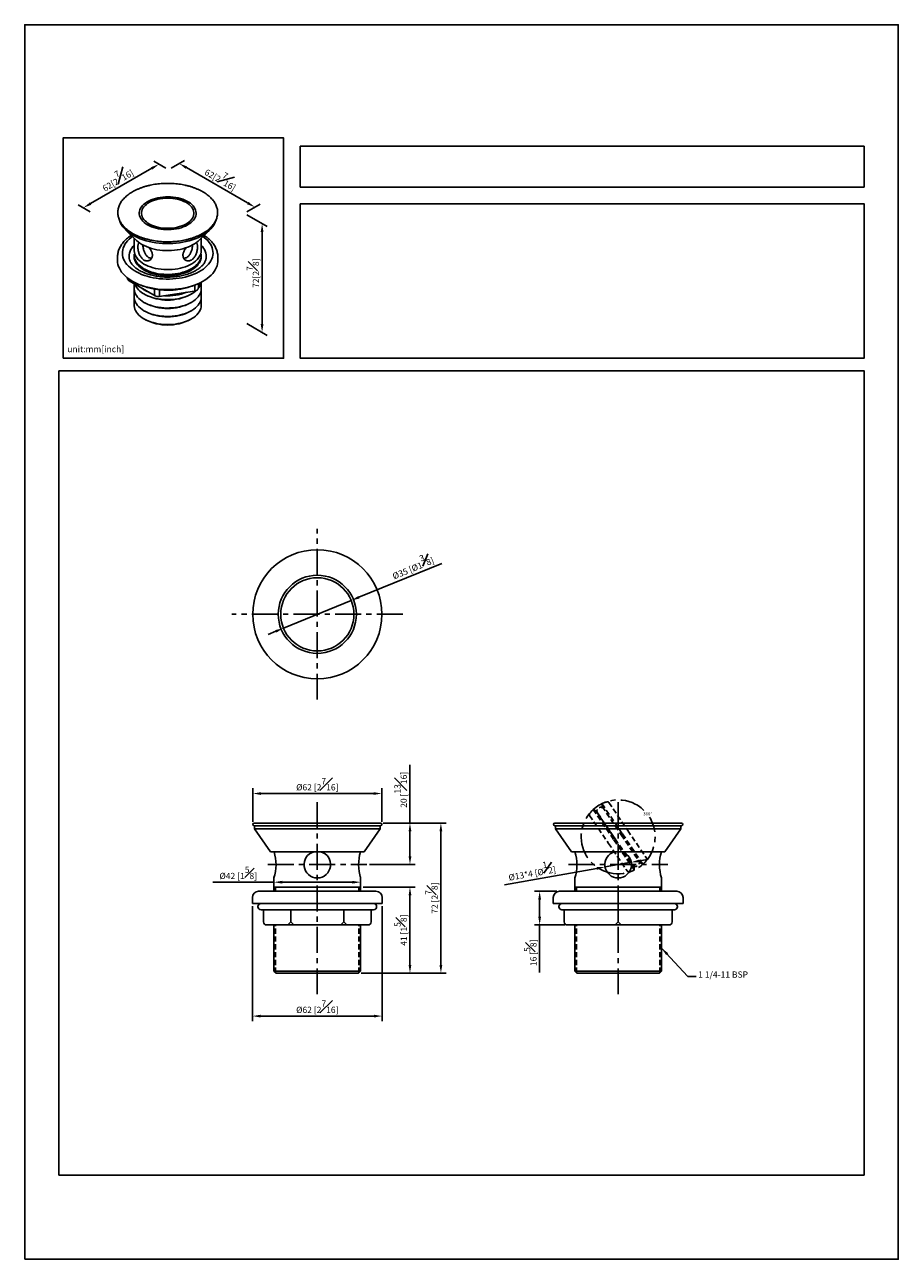
# Model space of a CAD drawing. Units: millimetres. Extents: x -904 to 210, y -2 to 297.
# Drawn here: x 0 to 210, y 0 to 297 of the extents above; entities that cross this region are included whole.
import ezdxf

# ---------------------------------------------------------------- set-up
doc = ezdxf.new("R2010")
doc.units = ezdxf.units.MM
doc.linetypes.add('CENTER', pattern=[2, 1.25, -0.25, 0.25, -0.25])
doc.linetypes.add('HIDDEN', pattern=[0.375, 0.25, -0.125])
for name, color, linetype in [('A1', 7, 'Continuous'), ('A2', 1, 'CENTER'), ('A3', 3, 'HIDDEN'), ('DIM', 6, 'Continuous')]:
    doc.layers.add(name, color=color, linetype=linetype)
doc.layers.add('圖紙邊界', color=255, linetype='Continuous', plot=False)
doc.styles.add('勝泰-1.5', font='simplex.shx', dxfattribs={"height": 1.5, "bigfont": 'chineset.shx'})
doc.dimstyles.new('比例1／2', dxfattribs={"dimtxt": 1.5, "dimasz": 2, "dimexe": 1.25, "dimexo": 0.625, "dimgap": 0.5, "dimtad": 1, "dimdec": 0, "dimlfac": 2, "dimdsep": 46, "dimtxsty": '勝泰-1.5', "dimcen": 2.5, "dimadec": 0, "dimazin": 0, "dimtfac": 1, "dimtdec": 0, "dimtmove": 0, "dimatfit": 3, "dimfxl": 0, "dimfrac": 1, "dimarcsym": 0})
doc.dimstyles.new('比例1／8', dxfattribs={"dimtxt": 1.5, "dimasz": 2, "dimexe": 1.25, "dimexo": 0.625, "dimgap": 0.5, "dimtad": 1, "dimdec": 0, "dimlfac": 8, "dimdsep": 46, "dimtxsty": '勝泰-1.5', "dimcen": 2.5, "dimadec": 0, "dimazin": 0, "dimtfac": 1, "dimtdec": 0, "dimtmove": 0, "dimatfit": 3, "dimfxl": 0, "dimfrac": 1, "dimarcsym": 0})

# ---------------------------------------------------------------- blocks, each defined once
blk = doc.blocks.new('*D1')
at = {"layer": 'Defpoints', "color": 0}
for p in [(34.58, 262.13), (55.32, 253.11), (52.76, 251.63)]:
    blk.add_point(p, dxfattribs=at)
at = {"layer": 'DIM', "color": 0, "lineweight": -2}
for p, q in [((35.2, 262.49), (38.39, 264.33)), ((38.87, 262.61), (53.59, 254.11)), ((53.39, 251.99), (56.57, 253.83))]:
    blk.add_line(p, q, dxfattribs=at)
at = {"layer": 'DIM', "color": 0}
for points in [[(39.04, 262.9), (38.7, 262.32), (37.14, 263.61)], [(53.43, 253.82), (53.76, 254.4), (55.32, 253.11)]]:
    blk.add_solid(points, dxfattribs=at)
at = {"layer": 'DIM', "color": 0, "insert": (47.36, 260.31), "char_height": 1.5, "attachment_point": 5, "rotation": 330, "style": '勝泰-1.5'}
blk.add_mtext('{\\A0;62[2{\\H1x;\\S7#16;}]}', dxfattribs=at)
blk = doc.blocks.new('*D2')
at = {"layer": 'Defpoints', "color": 0}
for p in [(34.58, 262.13), (14.1, 252.95), (16.39, 251.63)]:
    blk.add_point(p, dxfattribs=at)
at = {"layer": 'DIM', "color": 0, "lineweight": -2}
for p, q in [((30.56, 262.45), (15.84, 253.95)), ((33.95, 262.49), (31.04, 264.17)), ((15.77, 251.99), (12.85, 253.68))]:
    blk.add_line(p, q, dxfattribs=at)
at = {"layer": 'DIM', "color": 0}
for points in [[(30.72, 262.16), (30.39, 262.74), (32.29, 263.45)], [(15.67, 254.24), (16, 253.67), (14.1, 252.95)]]:
    blk.add_solid(points, dxfattribs=at)
at = {"layer": 'DIM', "color": 0, "insert": (22.07, 260.15), "char_height": 1.5, "attachment_point": 5, "rotation": 30, "style": '勝泰-1.5'}
blk.add_mtext('{\\A0;62[2{\\H1x;\\S7#16;}]}', dxfattribs=at)
blk = doc.blocks.new('*D3')
at = {"layer": 'Defpoints', "color": 0}
for p in [(52.76, 251.63), (52.76, 225.45), (57.07, 222.96)]:
    blk.add_point(p, dxfattribs=at)
at = {"layer": 'DIM', "color": 0, "lineweight": -2}
for p, q in [((53.39, 251.27), (58.32, 248.43)), ((57.07, 247.15), (57.07, 224.96)), ((53.39, 225.09), (58.32, 222.24))]:
    blk.add_line(p, q, dxfattribs=at)
at = {"layer": 'DIM', "color": 0}
for points in [[(57.4, 247.15), (56.73, 247.15), (57.07, 249.15)], [(56.73, 224.96), (57.4, 224.96), (57.07, 222.96)]]:
    blk.add_solid(points, dxfattribs=at)
at = {"layer": 'DIM', "color": 0, "insert": (54.82, 237.21), "char_height": 1.5, "attachment_point": 5, "rotation": 90, "style": '勝泰-1.5'}
blk.add_mtext('{\\A0;72[2{\\H1x;\\S7#8;}]}', dxfattribs=at)
blk = doc.blocks.new('*D164')
at = {"layer": 'Defpoints', "color": 0}
for p in [(145.81, 95.51), (139.51, 94.39)]:
    blk.add_point(p, dxfattribs=at)
at = {"layer": 'DIM', "color": 0, "lineweight": -2}
for p, q in [((145.81, 95.51), (139.51, 94.39)), ((147.78, 95.86), (149.75, 96.2)), ((137.54, 94.04), (115.32, 90.11))]:
    blk.add_line(p, q, dxfattribs=at)
at = {"layer": 'DIM', "color": 0}
for points in [[(147.72, 96.18), (147.84, 95.53), (145.81, 95.51)], [(137.6, 93.71), (137.48, 94.37), (139.51, 94.39)]]:
    blk.add_solid(points, dxfattribs=at)
at = {"layer": 'DIM', "color": 0, "insert": (121.86, 93.55), "char_height": 1.5, "attachment_point": 5, "rotation": 10.0375, "style": '勝泰-1.5'}
blk.add_mtext('%%c13*4 [%%c{\\H1.000000x;\\S1#2;}]', dxfattribs=at)
blk = doc.blocks.new('*D165')
at = {"layer": 'Defpoints', "color": 0}
for p in [(85.55, 104.95), (92.61, 104.95), (82.26, 94.95)]:
    blk.add_point(p, dxfattribs=at)
at = {"layer": 'DIM', "color": 0, "lineweight": -2}
for p, q in [((92.61, 104.95), (92.61, 118.95)), ((86.17, 104.95), (93.86, 104.95)), ((92.61, 96.95), (92.61, 102.95)), ((82.89, 94.95), (93.86, 94.95))]:
    blk.add_line(p, q, dxfattribs=at)
at = {"layer": 'DIM', "color": 0}
for points in [[(92.95, 102.95), (92.28, 102.95), (92.61, 104.95)], [(92.28, 96.95), (92.95, 96.95), (92.61, 94.95)]]:
    blk.add_solid(points, dxfattribs=at)
at = {"layer": 'DIM', "color": 0, "insert": (90.36, 112.95), "char_height": 1.5, "attachment_point": 5, "rotation": 90, "style": '勝泰-1.5'}
blk.add_mtext('20 [{\\H1.000000x;\\S13#16;}]', dxfattribs=at)
blk = doc.blocks.new('*D166')
at = {"layer": 'Defpoints', "color": 0}
for p in [(80.76, 89.55), (80.26, 68.82), (92.61, 68.82)]:
    blk.add_point(p, dxfattribs=at)
at = {"layer": 'DIM', "color": 0, "lineweight": -2}
for p, q in [((81.39, 89.55), (93.86, 89.55)), ((92.61, 87.55), (92.61, 70.82)), ((80.89, 68.82), (93.86, 68.82))]:
    blk.add_line(p, q, dxfattribs=at)
at = {"layer": 'DIM', "color": 0}
for points in [[(92.95, 87.55), (92.28, 87.55), (92.61, 89.55)], [(92.28, 70.82), (92.95, 70.82), (92.61, 68.82)]]:
    blk.add_solid(points, dxfattribs=at)
at = {"layer": 'DIM', "color": 0, "insert": (90.36, 79.18), "char_height": 1.5, "attachment_point": 5, "rotation": 90, "style": '勝泰-1.5'}
blk.add_mtext('41 [1{\\H1.000000x;\\S5#8;}]', dxfattribs=at)
blk = doc.blocks.new('*D167')
at = {"layer": 'Defpoints', "color": 0}
for p in [(85.55, 104.95), (80.26, 68.82), (100.05, 68.82)]:
    blk.add_point(p, dxfattribs=at)
at = {"layer": 'DIM', "color": 0, "lineweight": -2}
for p, q in [((86.17, 104.95), (101.3, 104.95)), ((100.05, 102.95), (100.05, 70.82)), ((80.89, 68.82), (101.3, 68.82))]:
    blk.add_line(p, q, dxfattribs=at)
at = {"layer": 'DIM', "color": 0}
for points in [[(100.38, 102.95), (99.71, 102.95), (100.05, 104.95)], [(99.71, 70.82), (100.38, 70.82), (100.05, 68.82)]]:
    blk.add_solid(points, dxfattribs=at)
at = {"layer": 'DIM', "color": 0, "insert": (97.8, 86.88), "char_height": 1.5, "attachment_point": 5, "rotation": 90, "style": '勝泰-1.5'}
blk.add_mtext('72 [2{\\H1.000000x;\\S7#8;}]', dxfattribs=at)
blk = doc.blocks.new('*D168')
at = {"layer": 'Defpoints', "color": 0}
for p in [(54.74, 85.6), (85.94, 85.6), (54.74, 58.51)]:
    blk.add_point(p, dxfattribs=at)
at = {"layer": 'DIM', "color": 0, "lineweight": -2}
for p, q in [((54.74, 84.97), (54.74, 57.26)), ((85.94, 84.97), (85.94, 57.26)), ((83.94, 58.51), (56.74, 58.51))]:
    blk.add_line(p, q, dxfattribs=at)
at = {"layer": 'DIM', "color": 0}
for points in [[(56.74, 58.84), (56.74, 58.17), (54.74, 58.51)], [(83.94, 58.17), (83.94, 58.84), (85.94, 58.51)]]:
    blk.add_solid(points, dxfattribs=at)
at = {"layer": 'DIM', "color": 0, "insert": (70.34, 60.76), "char_height": 1.5, "attachment_point": 5, "style": '勝泰-1.5'}
blk.add_mtext('%%C62 [2{\\H1.000000x;\\S7#16;}]', dxfattribs=at)
blk = doc.blocks.new('*D169')
at = {"layer": 'Defpoints', "color": 0}
for p in [(85.86, 112.05), (54.81, 104.63), (85.86, 104.63)]:
    blk.add_point(p, dxfattribs=at)
at = {"layer": 'DIM', "color": 0, "lineweight": -2}
for p, q in [((54.81, 105.26), (54.81, 113.3)), ((85.86, 105.26), (85.86, 113.3)), ((56.81, 112.05), (83.86, 112.05))]:
    blk.add_line(p, q, dxfattribs=at)
at = {"layer": 'DIM', "color": 0}
for points in [[(56.81, 112.38), (56.81, 111.71), (54.81, 112.05)], [(83.86, 111.71), (83.86, 112.38), (85.86, 112.05)]]:
    blk.add_solid(points, dxfattribs=at)
at = {"layer": 'DIM', "color": 0, "insert": (70.34, 114.3), "char_height": 1.5, "attachment_point": 5, "style": '勝泰-1.5'}
blk.add_mtext('%%C62 [2{\\H1.000000x;\\S7#16;}]', dxfattribs=at)
blk = doc.blocks.new('*D170')
at = {"layer": 'Defpoints', "color": 0}
for p in [(78.48, 158.5), (62.19, 151.82)]:
    blk.add_point(p, dxfattribs=at)
at = {"layer": 'DIM', "color": 0, "lineweight": -2}
for p, q in [((80.33, 159.25), (100.25, 167.41)), ((62.19, 151.82), (78.48, 158.5)), ((60.34, 151.07), (58.49, 150.31))]:
    blk.add_line(p, q, dxfattribs=at)
at = {"layer": 'DIM', "color": 0}
for points in [[(80.2, 159.56), (80.46, 158.95), (78.48, 158.5)], [(60.47, 150.76), (60.22, 151.37), (62.19, 151.82)]]:
    blk.add_solid(points, dxfattribs=at)
at = {"layer": 'DIM', "color": 0, "insert": (93.11, 166.92), "char_height": 1.5, "attachment_point": 5, "rotation": 22.2777, "style": '勝泰-1.5'}
blk.add_mtext('%%c35 [%%c1{\\H1.000000x;\\S3#8;}]', dxfattribs=at)
blk = doc.blocks.new('*D171')
at = {"layer": 'Defpoints', "color": 0}
for p in [(59.91, 90.65), (80.76, 90.72), (80.76, 90.65)]:
    blk.add_point(p, dxfattribs=at)
at = {"layer": 'DIM', "color": 0, "lineweight": -2}
for p, q in [((59.91, 90.72), (45.23, 90.72)), ((59.91, 91.27), (59.91, 91.97)), ((61.91, 90.72), (78.76, 90.72)), ((80.76, 91.27), (80.76, 91.97))]:
    blk.add_line(p, q, dxfattribs=at)
at = {"layer": 'DIM', "color": 0}
for points in [[(61.91, 91.05), (61.91, 90.38), (59.91, 90.72)], [(78.76, 90.38), (78.76, 91.05), (80.76, 90.72)]]:
    blk.add_solid(points, dxfattribs=at)
at = {"layer": 'DIM', "color": 0, "insert": (51.34, 92.97), "char_height": 1.5, "attachment_point": 5, "style": '勝泰-1.5'}
blk.add_mtext('%%C42 [1{\\H1.000000x;\\S5#8;}]', dxfattribs=at)
blk = doc.blocks.new('*D172')
at = {"layer": 'Defpoints', "color": 0}
for p in [(128.56, 88.55), (123.79, 80.44), (130.46, 80.44)]:
    blk.add_point(p, dxfattribs=at)
at = {"layer": 'DIM', "color": 0, "lineweight": -2}
for p, q in [((127.94, 88.55), (122.54, 88.55)), ((123.79, 86.55), (123.79, 82.44)), ((129.83, 80.44), (122.54, 80.44)), ((123.79, 80.44), (123.79, 69.02))]:
    blk.add_line(p, q, dxfattribs=at)
at = {"layer": 'DIM', "color": 0}
for points in [[(124.12, 86.55), (123.45, 86.55), (123.79, 88.55)], [(123.45, 82.44), (124.12, 82.44), (123.79, 80.44)]]:
    blk.add_solid(points, dxfattribs=at)
at = {"layer": 'DIM', "color": 0, "insert": (121.54, 73.73), "char_height": 1.5, "attachment_point": 5, "rotation": 90, "style": '勝泰-1.5'}
blk.add_mtext('16 [{\\H1.000000x;\\S5#8;}]', dxfattribs=at)

msp = doc.modelspace()

# ---------------------------------------------------------------- linework, layer by layer
at = {"layer": 'A1'}
for p, q in [((22.84, 249.74), (22.75, 250.01)), ((24.26, 247.64), (26.91, 245.08)), ((41.83, 245.08), (44.48, 247.64)), ((26.32, 245.66), (26.32, 242.72)), ((42.43, 242.72), (42.43, 245.66)), ((22.32, 241.15), (22.32, 240.23)), ((27.02, 240.82), (27.3, 240.46)), ((41.44, 240.46), (41.73, 240.82)), ((46.43, 240.23), (46.43, 241.15)), ((28.67, 238.28), (28.89, 238.15)), ((39.85, 238.15), (40.07, 238.28)), ((25.14, 235.37), (31.35, 231.79)), ((26.33, 229.31), (26.33, 235.05)), ((41.73, 233.53), (42.45, 235.06)), ((41.77, 234.74), (41.77, 233.68)), ((42.42, 229.34), (42.42, 235.05)), ((28.67, 233.23), (28.89, 233.11)), ((28.67, 232.22), (28.89, 232.1)), ((31.23, 233.41), (31.23, 232.05)), ((32.36, 231.62), (40.84, 232.93)), ((32.42, 233.24), (32.42, 231.87)), ((39.85, 232.1), (40.07, 232.22)), ((40.9, 234.38), (40.9, 233.18)), ((28.67, 230.2), (28.89, 230.08)), ((39.85, 230.08), (40.07, 230.2)), ((28.67, 228.18), (28.89, 228.06)), ((28.67, 226.23), (28.95, 226.07)), ((39.8, 226.07), (40.07, 226.23)), ((39.85, 228.06), (40.07, 228.18)), ((55.13, 104.95), (85.55, 104.95)), ((55.13, 104.31), (85.55, 104.31)), ((55.13, 104.31), (55.26, 104.28)), ((55.26, 103.53), (55.26, 104.28)), ((85.41, 104.28), (55.26, 104.28)), ((85.55, 104.31), (85.41, 104.28)), ((85.41, 103.53), (85.41, 104.28)), ((127.45, 104.95), (157.87, 104.95)), ((127.45, 104.31), (157.87, 104.31)), ((127.45, 104.31), (127.59, 104.28)), ((127.59, 103.53), (127.59, 104.28)), ((157.74, 104.28), (127.59, 104.28)), ((157.87, 104.31), (157.74, 104.28)), ((157.74, 103.53), (157.74, 104.28)), ((55.26, 103.53), (59.09, 98.03)), ((55.26, 103.53), (85.41, 103.53)), ((85.41, 103.53), (81.59, 98.03)), ((127.59, 103.53), (131.41, 98.03)), ((127.59, 103.53), (157.74, 103.53)), ((157.74, 103.53), (153.91, 98.03)), ((81.59, 98.03), (59.09, 98.03)), ((153.91, 98.03), (131.41, 98.03)), ((59.91, 89.55), (59.91, 91.75)), ((80.76, 89.55), (59.91, 89.55)), ((59.91, 88.55), (59.91, 89.55)), ((80.76, 89.55), (80.76, 91.75)), ((80.76, 88.55), (80.76, 89.55)), ((132.24, 89.55), (132.24, 91.75)), ((153.09, 89.55), (132.24, 89.55)), ((132.24, 88.55), (132.24, 89.55)), ((153.09, 89.55), (153.09, 91.75)), ((153.09, 88.55), (153.09, 89.55)), ((54.74, 87.05), (54.74, 85.6)), ((56.84, 88.55), (56.24, 88.55)), ((56.24, 88.55), (84.44, 88.55)), ((83.84, 88.55), (84.44, 88.55)), ((85.94, 87.05), (85.94, 85.6)), ((127.06, 87.05), (127.06, 85.6)), ((129.16, 88.55), (128.56, 88.55)), ((128.56, 88.55), (156.76, 88.55)), ((156.16, 88.55), (156.76, 88.55)), ((158.26, 87.05), (158.26, 85.6)), ((85.94, 85.6), (54.74, 85.6)), ((83.85, 85.6), (56.82, 85.6)), ((56.82, 84.07), (83.85, 84.07)), ((63.97, 81.19), (63.97, 84.07)), ((76.71, 81.19), (76.71, 84.07)), ((158.26, 85.6), (127.06, 85.6)), ((156.17, 85.6), (129.15, 85.6)), ((129.15, 84.07), (156.17, 84.07)), ((142.66, 81.19), (142.66, 84.07)), ((58.14, 80.44), (82.54, 80.44)), ((59.91, 69.32), (59.91, 80.44)), ((63.97, 81.19), (63.28, 80.44)), ((63.97, 81.19), (64.66, 80.44)), ((76.71, 81.19), (76.02, 80.44)), ((76.71, 81.19), (77.4, 80.44)), ((80.76, 69.32), (80.76, 80.44)), ((130.46, 80.44), (154.86, 80.44)), ((132.24, 69.32), (132.24, 80.44)), ((142.66, 81.19), (141.97, 80.44)), ((142.66, 81.19), (143.35, 80.44)), ((153.09, 69.32), (153.09, 80.44)), ((59.91, 69.32), (60.41, 68.82)), ((59.91, 69.32), (80.76, 69.32)), ((60.41, 68.82), (70.34, 68.82)), ((80.26, 68.82), (70.34, 68.82)), ((80.76, 69.32), (80.26, 68.82)), ((132.24, 69.32), (132.74, 68.82)), ((132.24, 69.32), (153.09, 69.32)), ((132.74, 68.82), (142.66, 68.82)), ((152.59, 68.82), (142.66, 68.82)), ((153.09, 69.32), (152.59, 68.82))]:
    msp.add_line(p, q, dxfattribs=at)
at = {"layer": 'A1', "flags": 128}
for points in [[(29.54, 248.86), (30, 248.62), (30.5, 248.4), (31.02, 248.21), (31.58, 248.05), (32.16, 247.92), (32.75, 247.82), (33.36, 247.75), (33.98, 247.71), (34.61, 247.71), (35.22, 247.74), (35.84, 247.8), (36.44, 247.89), (37.02, 248.01), (37.58, 248.17), (38.12, 248.35), (38.62, 248.56), (39.09, 248.8), (39.52, 249.06), (39.91, 249.34), (40.25, 249.64), (40.54, 249.96), (40.78, 250.29), (40.97, 250.63), (41.1, 250.98), (41.18, 251.34), (41.2, 251.69), (41.17, 252.05), (41.08, 252.41), (40.93, 252.76), (40.73, 253.1), (40.47, 253.42), (40.17, 253.74), (39.82, 254.03), (39.42, 254.31), (38.98, 254.56), (38.5, 254.79), (37.99, 255), (37.45, 255.17), (36.88, 255.32), (36.29, 255.44), (35.69, 255.52), (35.07, 255.57), (34.45, 255.59), (33.83, 255.58), (33.21, 255.54), (32.6, 255.46), (32.01, 255.35), (31.44, 255.21), (30.89, 255.04), (30.37, 254.85), (29.88, 254.62), (29.43, 254.37), (29.02, 254.1), (28.66, 253.81), (28.34, 253.5), (28.08, 253.18), (27.86, 252.84), (27.7, 252.5), (27.59, 252.14), (27.54, 251.78), (27.55, 251.43), (27.61, 251.07), (27.73, 250.72), (27.91, 250.37), (28.14, 250.04), (28.42, 249.72), (28.75, 249.41), (29.12, 249.13), (29.54, 248.86)], [(34.37, 248.02), (34.96, 248.03), (35.56, 248.08), (36.14, 248.16), (36.71, 248.28), (37.25, 248.42), (37.77, 248.59), (38.26, 248.79), (38.71, 249.02), (39.12, 249.27), (39.5, 249.54), (39.82, 249.83), (40.09, 250.14), (40.32, 250.46), (40.49, 250.79), (40.6, 251.13), (40.66, 251.47), (40.66, 251.82), (40.6, 252.16), (40.49, 252.5), (40.32, 252.84), (40.1, 253.16), (39.82, 253.46), (39.5, 253.76), (39.13, 254.03), (38.72, 254.28), (38.27, 254.5), (37.78, 254.71), (37.26, 254.88), (36.72, 255.02), (36.15, 255.14), (35.57, 255.22), (34.98, 255.27), (34.38, 255.28), (33.78, 255.27), (33.19, 255.22), (32.6, 255.14), (32.04, 255.02), (31.49, 254.88), (30.97, 254.71), (30.49, 254.51), (30.03, 254.28), (29.62, 254.03), (29.25, 253.76), (28.92, 253.47), (28.65, 253.16), (28.43, 252.84), (28.26, 252.51), (28.14, 252.17), (28.09, 251.83), (28.09, 251.48), (28.14, 251.14), (28.25, 250.8), (28.42, 250.46), (28.64, 250.14), (28.92, 249.84), (29.24, 249.55), (29.61, 249.27), (30.02, 249.02), (30.48, 248.8), (30.96, 248.6), (31.48, 248.42), (32.03, 248.28), (32.59, 248.17), (33.18, 248.08), (33.77, 248.03), (34.37, 248.02)], [(45.99, 249.98), (45.89, 249.7), (45.69, 249.24), (45.44, 248.79), (45.13, 248.35), (44.76, 247.92), (44.35, 247.51), (43.89, 247.12), (43.38, 246.75), (42.83, 246.39), (42.23, 246.07), (41.6, 245.76), (40.94, 245.48), (40.24, 245.23), (39.51, 245.01), (38.76, 244.82), (37.98, 244.66), (37.19, 244.53), (36.39, 244.43), (35.57, 244.37), (34.75, 244.33), (33.93, 244.34), (33.11, 244.37), (32.29, 244.44), (31.49, 244.54), (30.7, 244.67), (29.93, 244.83), (29.18, 245.03), (28.45, 245.25), (27.75, 245.5), (27.09, 245.78), (26.46, 246.09), (25.87, 246.42), (25.32, 246.78), (24.82, 247.15), (24.36, 247.54), (23.95, 247.96), (23.59, 248.38), (23.29, 248.83), (23.03, 249.28), (22.84, 249.74)], [(25.91, 246.05), (25.57, 245.8), (25.13, 245.42), (24.73, 245.03), (24.39, 244.62), (24.1, 244.2), (23.87, 243.76), (23.68, 243.32), (23.56, 242.87), (23.49, 242.42), (23.48, 241.97), (23.52, 241.51), (23.62, 241.06), (23.78, 240.62), (23.99, 240.18), (24.26, 239.75), (24.58, 239.34), (24.95, 238.94), (25.36, 238.55), (25.83, 238.19), (26.34, 237.84), (26.89, 237.52), (27.49, 237.22), (28.11, 236.94)], [(41.83, 245.08), (41.7, 244.96), (41.29, 244.63), (40.84, 244.31), (40.35, 244.02), (39.81, 243.75), (39.24, 243.51), (38.64, 243.29), (38, 243.1), (37.35, 242.95), (36.67, 242.82), (35.98, 242.73), (35.28, 242.67), (34.57, 242.65), (33.86, 242.65), (33.16, 242.69), (32.46, 242.77), (31.77, 242.87), (31.11, 243.01), (30.46, 243.18), (29.84, 243.38), (29.25, 243.61), (28.7, 243.86), (28.18, 244.14), (27.7, 244.44), (27.27, 244.77), (26.91, 245.08)], [(28.11, 236.94), (28.77, 236.7), (29.46, 236.48), (30.18, 236.29), (30.91, 236.13), (31.67, 236), (32.44, 235.9), (33.22, 235.84), (34, 235.81), (34.79, 235.81), (35.57, 235.84), (36.35, 235.91), (37.12, 236.01), (37.87, 236.14), (38.61, 236.3), (39.32, 236.49), (40.01, 236.71), (40.67, 236.96), (41.29, 237.23), (41.88, 237.53), (42.43, 237.86), (42.94, 238.21), (43.4, 238.57), (43.82, 238.96), (44.19, 239.36), (44.5, 239.78), (44.77, 240.2), (44.97, 240.64), (45.13, 241.09), (45.23, 241.54), (45.27, 241.99), (45.25, 242.45), (45.18, 242.9), (45.05, 243.35), (44.87, 243.79), (44.63, 244.22), (44.33, 244.64), (43.99, 245.05), (43.59, 245.44), (43.15, 245.82), (42.84, 246.05)], [(26.32, 241.6), (26.3, 241.49), (26.3, 241.1), (26.35, 240.71), (26.46, 240.32), (26.63, 239.95), (26.85, 239.58), (27.12, 239.22), (27.44, 238.88), (27.82, 238.55), (28.23, 238.24), (28.7, 237.96), (29.2, 237.69), (29.73, 237.46)], [(26.32, 242.72), (26.32, 242.57), (26.37, 242.19), (26.47, 241.8), (26.63, 241.42), (26.85, 241.05), (27.12, 240.7), (27.44, 240.35), (27.8, 240.03), (28.22, 239.72), (28.67, 239.43)], [(26.33, 241.82), (26.33, 241.81), (26.32, 241.42), (26.37, 241.03), (26.47, 240.65), (26.63, 240.27), (26.85, 239.9), (27.12, 239.54), (27.44, 239.2), (27.8, 238.88), (28.22, 238.57), (28.67, 238.28)], [(28.67, 239.43), (29.17, 239.17), (29.7, 238.93), (30.27, 238.72), (30.87, 238.53), (31.48, 238.38), (32.12, 238.25), (32.78, 238.16), (33.45, 238.1), (34.12, 238.07), (34.79, 238.08), (35.47, 238.11), (36.13, 238.18), (36.78, 238.28), (37.42, 238.41), (38.03, 238.58), (38.62, 238.77), (39.18, 238.99), (39.7, 239.23), (40.19, 239.5), (40.63, 239.79), (41.04, 240.11), (41.39, 240.44), (41.7, 240.78), (41.95, 241.15), (42.15, 241.52), (42.3, 241.9), (42.39, 242.28), (42.43, 242.67), (42.43, 242.72)], [(28.67, 238.28), (29.17, 238.02), (29.7, 237.78), (30.27, 237.57), (30.87, 237.38), (31.48, 237.23), (32.12, 237.1), (32.78, 237.01), (33.45, 236.95), (34.12, 236.92), (34.79, 236.92), (35.47, 236.96), (36.13, 237.03), (36.78, 237.13), (37.42, 237.26), (38.03, 237.43), (38.62, 237.62), (39.18, 237.84), (39.7, 238.08), (40.19, 238.35), (40.63, 238.64), (41.04, 238.95), (41.39, 239.29), (41.7, 239.63), (41.95, 239.99), (42.15, 240.37), (42.3, 240.75), (42.39, 241.13), (42.43, 241.52), (42.42, 241.82)], [(29.73, 237.46), (30.3, 237.25), (30.9, 237.06), (31.52, 236.91), (32.16, 236.79), (32.82, 236.7), (33.49, 236.64), (34.17, 236.61), (34.84, 236.62), (35.52, 236.66), (36.18, 236.73), (36.83, 236.83), (37.47, 236.97), (38.08, 237.13), (38.67, 237.32), (39.23, 237.55), (39.75, 237.79), (40.23, 238.07), (40.68, 238.36), (41.08, 238.68), (41.43, 239.01), (41.73, 239.36), (41.99, 239.72), (42.19, 240.09), (42.33, 240.47), (42.42, 240.86), (42.45, 241.25), (42.43, 241.6)], [(42.42, 240.91), (42.43, 241.02), (42.42, 241.32)], [(22.32, 240.23), (22.34, 239.81), (22.42, 239.33), (22.55, 238.85), (22.75, 238.39), (23, 237.93), (23.3, 237.48), (23.65, 237.04), (24.06, 236.63), (24.52, 236.22), (25.02, 235.84), (25.56, 235.48), (26.15, 235.14), (26.78, 234.82), (27.45, 234.53)], [(27.45, 234.53), (28.14, 234.27), (28.87, 234.04), (29.62, 233.83), (30.4, 233.66), (31.19, 233.52), (32, 233.41), (32.83, 233.33), (33.65, 233.28), (34.49, 233.27), (35.32, 233.29), (36.14, 233.35), (36.96, 233.43), (37.77, 233.55), (38.56, 233.7), (39.33, 233.89), (40.08, 234.1), (40.8, 234.34), (41.48, 234.61), (42.14, 234.91), (42.76, 235.23), (43.33, 235.58), (43.87, 235.94), (44.36, 236.33), (44.8, 236.74), (45.19, 237.16), (45.53, 237.6), (45.82, 238.05), (46.05, 238.51), (46.23, 238.98), (46.35, 239.46), (46.42, 239.94), (46.43, 240.23)], [(26.33, 233.74), (26.33, 233.74), (26.32, 233.35), (26.37, 232.96), (26.47, 232.57), (26.63, 232.19), (26.85, 231.83), (27.12, 231.47), (27.44, 231.12), (27.8, 230.8), (28.22, 230.49), (28.67, 230.2)], [(26.33, 231.72), (26.33, 231.72), (26.32, 231.33), (26.37, 230.94), (26.47, 230.55), (26.63, 230.17), (26.85, 229.81), (27.12, 229.45), (27.44, 229.1), (27.8, 228.78), (28.22, 228.47), (28.67, 228.18)], [(28.67, 230.2), (29.17, 229.94), (29.7, 229.7), (30.27, 229.49), (30.87, 229.3), (31.48, 229.15), (32.12, 229.03), (32.78, 228.93), (33.45, 228.87), (34.12, 228.84), (34.79, 228.85), (35.47, 228.88), (36.13, 228.95), (36.78, 229.05), (37.42, 229.19), (38.03, 229.35), (38.62, 229.54), (39.18, 229.76), (39.7, 230), (40.19, 230.27), (40.63, 230.56), (41.04, 230.88), (41.39, 231.21), (41.7, 231.56), (41.95, 231.92), (42.15, 232.29), (42.3, 232.67), (42.39, 233.05), (42.43, 233.44), (42.42, 233.74)], [(28.67, 232.22), (29.17, 231.96), (29.7, 231.72), (30.27, 231.51), (30.87, 231.32), (31.48, 231.17), (32.12, 231.04), (32.78, 230.95), (33.45, 230.89), (34.12, 230.86), (34.79, 230.87), (35.47, 230.9), (36.13, 230.97), (36.78, 231.07), (37.42, 231.2), (38.03, 231.37), (38.62, 231.56), (39.18, 231.78), (39.7, 232.02), (40.19, 232.29), (40.63, 232.58), (41.04, 232.9), (41.16, 233.01)], [(28.67, 228.18), (29.17, 227.92), (29.7, 227.68), (30.27, 227.47), (30.87, 227.29), (31.48, 227.13), (32.12, 227.01), (32.78, 226.91), (33.45, 226.85), (34.12, 226.82), (34.79, 226.83), (35.47, 226.86), (36.13, 226.93), (36.78, 227.03), (37.42, 227.17), (38.03, 227.33), (38.62, 227.52), (39.18, 227.74), (39.7, 227.98), (40.19, 228.25), (40.63, 228.55), (41.04, 228.86), (41.39, 229.19), (41.7, 229.54), (41.95, 229.9), (42.15, 230.27), (42.3, 230.65), (42.39, 231.03), (42.43, 231.42), (42.42, 231.72)], [(41.73, 233.53), (41.76, 233.59), (41.77, 233.68)], [(26.32, 229.74), (26.32, 229.37), (26.37, 228.98), (26.47, 228.6), (26.63, 228.22), (26.85, 227.85), (27.12, 227.49), (27.44, 227.15), (27.8, 226.82), (28.22, 226.51), (28.67, 226.23)], [(28.67, 226.23), (29.17, 225.96), (29.7, 225.73), (30.27, 225.51), (30.87, 225.33), (31.48, 225.17), (32.12, 225.05), (32.78, 224.96), (33.45, 224.9), (34.12, 224.87), (34.79, 224.87), (35.47, 224.91), (36.13, 224.98), (36.78, 225.08), (37.42, 225.21), (38.03, 225.37), (38.62, 225.56), (39.18, 225.78), (39.7, 226.03), (40.19, 226.3), (40.63, 226.59), (41.04, 226.9), (41.39, 227.23), (41.7, 227.58), (41.95, 227.94), (42.15, 228.31), (42.3, 228.69), (42.39, 229.08), (42.43, 229.47), (42.42, 229.74)]]:
    msp.add_lwpolyline(points, dxfattribs=at)
at = {"layer": 'A1'}
for radius in [15.53, 9.4, 8.8]:
    msp.add_circle((70.34, 155.16), radius, dxfattribs=at)
for centre, radius, start, end in [((28.71, 241.23), 3.61, 131.5726, 187.5671), ((39.96, 241.21), 3.68, 352.8172, 47.884), ((29.01, 241.06), 2.69, 174.6176, 183.3734), ((39.19, 235.67), 3.26, 324.8341, 345.3689), ((30.72, 236.33), 4.59, 202.0588, 243.501), ((31.89, 238.87), 6.49, 230.594, 240.3178), ((33.02, 240.83), 8.75, 240.2363, 248.1005), ((33.08, 240.43), 8.44, 240.2466, 248.2501), ((34.37, 242.61), 11.86, 242.4829, 297.5225), ((31.51, 232.02), 0.278, 172.8115, 235.8979), ((32.13, 231.81), 0.294, 320.2541, 12.1006), ((34.44, 243.9), 12.12, 266.1292, 291.4569), ((34.45, 244.61), 12.74, 267.9945, 289.5916), ((40.61, 233.12), 0.294, 320.2547, 12.1002), ((34.37, 240.59), 11.86, 242.4829, 297.5225), ((34.37, 238.57), 11.86, 242.4829, 297.5225), ((34.37, 236.48), 11.74, 242.4829, 297.5225), ((55.13, 104.63), 0.318, 90, 270), ((85.55, 104.63), 0.318, 270, 90), ((127.45, 104.63), 0.318, 90, 270), ((157.87, 104.63), 0.318, 270, 90), ((49.92, 94.95), 10.49, 342.2387, 17.0704), ((70.34, 94.95), 3.2, 105.787, 74.213), ((90.75, 94.95), 10.49, 162.9296, 197.7613), ((122.25, 94.95), 10.49, 342.2387, 17.0704), ((142.66, 94.95), 3.2, 105.787, 74.213), ((163.08, 94.95), 10.49, 162.9296, 197.7613), ((56.24, 87.05), 1.5, 90, 180), ((84.44, 87.05), 1.5, 0, 90), ((128.56, 87.05), 1.5, 90, 180), ((156.76, 87.05), 1.5, 0, 90), ((56.82, 84.85), 0.75, 90, 180), ((56.82, 84.82), 0.75, 180, 270), ((83.85, 84.85), 0.75, 0, 90), ((83.85, 84.82), 0.75, 270, 0), ((129.15, 84.85), 0.75, 90, 180), ((129.15, 84.82), 0.75, 180, 270), ((156.17, 84.85), 0.75, 0, 90), ((156.17, 84.82), 0.75, 270, 0), ((58.14, 81.19), 0.75, 180, 270), ((82.54, 81.19), 0.75, 270, 0), ((130.46, 81.19), 0.75, 180, 270), ((154.86, 81.19), 0.75, 270, 0)]:
    msp.add_arc(centre, radius, start, end, dxfattribs=at)
for points, knots in [([(25.94, 246.79), (26.04, 246.73), (26.32, 246.57), (26.83, 246.32), (27.45, 246.04), (28.11, 245.79), (28.79, 245.57), (29.49, 245.37), (30.22, 245.2), (30.96, 245.05), (31.72, 244.94), (32.49, 244.85), (33.26, 244.8), (34.04, 244.77), (34.83, 244.77), (35.61, 244.8), (36.38, 244.86), (37.15, 244.96), (37.9, 245.08), (38.64, 245.22), (39.37, 245.4), (40.07, 245.6), (40.74, 245.83), (41.4, 246.09), (42.02, 246.37), (42.6, 246.67), (43.16, 247), (43.68, 247.34), (44.15, 247.71), (44.59, 248.09), (44.98, 248.49), (45.33, 248.91), (45.63, 249.34), (45.88, 249.78), (46.08, 250.23), (46.23, 250.68), (46.33, 251.14), (46.37, 251.6), (46.37, 252.06), (46.32, 252.52), (46.21, 252.98), (46.06, 253.43), (45.85, 253.87), (45.6, 254.31), (45.29, 254.73), (44.95, 255.15), (44.55, 255.54), (44.11, 255.93), (43.63, 256.29), (43.11, 256.63), (42.56, 256.96), (41.97, 257.26), (41.34, 257.54), (40.69, 257.79), (40.01, 258.02), (39.31, 258.22), (38.58, 258.39), (37.84, 258.54), (37.09, 258.66), (36.32, 258.74), (35.54, 258.8), (34.76, 258.83), (33.98, 258.83), (33.2, 258.8), (32.42, 258.74), (31.66, 258.66), (30.9, 258.54), (30.16, 258.39), (29.43, 258.22), (28.73, 258.02), (28.05, 257.79), (27.4, 257.54), (26.78, 257.26), (26.18, 256.96), (25.63, 256.63), (25.11, 256.29), (24.63, 255.92), (24.19, 255.54), (23.79, 255.14), (23.44, 254.73), (23.14, 254.3), (22.88, 253.86), (22.68, 253.41), (22.53, 252.96), (22.42, 252.5), (22.37, 252.04), (22.37, 251.58), (22.42, 251.12), (22.52, 250.66), (22.67, 250.21), (22.87, 249.76), (23.12, 249.33), (23.42, 248.9), (23.77, 248.49), (24.16, 248.09), (24.59, 247.71), (25.07, 247.34), (25.52, 247.04), (25.82, 246.86), (25.94, 246.79)], [0, 0, 0, 0, 0.005508, 0.015956, 0.026402, 0.036845, 0.047285, 0.057722, 0.068156, 0.078587, 0.089016, 0.099443, 0.109868, 0.120293, 0.130717, 0.141142, 0.151567, 0.161993, 0.172421, 0.182852, 0.193285, 0.203721, 0.21416, 0.224604, 0.235052, 0.245504, 0.25596, 0.266419, 0.276879, 0.287336, 0.297786, 0.308225, 0.318644, 0.329036, 0.339395, 0.349717, 0.360001, 0.370253, 0.380485, 0.39071, 0.400939, 0.411188, 0.421467, 0.431781, 0.442131, 0.452513, 0.46292, 0.473345, 0.483783, 0.494229, 0.504677, 0.515125, 0.525572, 0.536015, 0.546455, 0.556892, 0.567326, 0.577758, 0.588187, 0.598614, 0.609039, 0.619464, 0.629888, 0.640313, 0.650738, 0.661164, 0.671592, 0.682022, 0.692455, 0.702891, 0.71333, 0.723774, 0.734221, 0.744673, 0.755129, 0.765587, 0.776047, 0.786505, 0.796956, 0.807395, 0.817816, 0.828211, 0.838573, 0.848898, 0.859185, 0.869439, 0.879672, 0.889897, 0.900126, 0.910372, 0.920649, 0.93096, 0.941307, 0.951686, 0.962091, 0.972516, 0.982953, 0.993398, 1, 1, 1, 1]), ([(25.63, 246.32), (25.59, 246.29), (25.35, 246.15), (24.97, 245.86), (24.48, 245.47), (24.04, 245.05), (23.65, 244.61), (23.3, 244.15), (23, 243.68), (22.76, 243.2), (22.57, 242.71), (22.43, 242.22), (22.34, 241.72), (22.31, 241.36), (22.32, 241.16), (22.32, 241.13)], [0, 0, 0, 0, 0.022003, 0.112499, 0.202916, 0.293094, 0.382831, 0.471893, 0.560051, 0.647125, 0.733022, 0.817769, 0.901512, 0.984501, 1, 1, 1, 1]), ([(27.52, 244.59), (27.48, 244.55), (27.39, 244.46), (27.29, 244.26), (27.23, 244.01), (27.2, 243.7), (27.2, 243.36), (27.24, 243), (27.3, 242.62), (27.4, 242.23), (27.54, 241.84), (27.71, 241.46), (27.91, 241.11), (28.15, 240.81), (28.41, 240.56), (28.59, 240.44), (28.67, 240.38)], [0, 0, 0, 0, 0.06825, 0.142477, 0.216383, 0.290274, 0.360931, 0.431594, 0.501292, 0.571003, 0.643367, 0.715733, 0.790349, 0.86495, 0.932478, 1, 1, 1, 1]), ([(29.78, 241.02), (29.69, 241.08), (29.5, 241.2), (29.25, 241.46), (29.03, 241.76), (28.85, 242.1), (28.69, 242.48), (28.56, 242.88), (28.47, 243.29), (28.41, 243.69), (28.39, 243.93), (28.38, 244.04)], [0, 0, 0, 0, 0.109147, 0.218313, 0.327249, 0.436214, 0.549483, 0.66275, 0.780514, 0.898231, 1, 1, 1, 1]), ([(40.36, 244.04), (40.35, 243.95), (40.34, 243.75), (40.29, 243.4), (40.22, 243.02), (40.11, 242.63), (39.96, 242.24), (39.78, 241.87), (39.55, 241.53), (39.28, 241.23), (39.07, 241.09), (38.96, 241.02)], [0, 0, 0, 0, 0.083963, 0.189377, 0.294824, 0.405934, 0.517054, 0.634494, 0.751898, 0.875967, 1, 1, 1, 1]), ([(40.07, 240.38), (40.16, 240.44), (40.35, 240.57), (40.61, 240.82), (40.84, 241.13), (41.04, 241.47), (41.21, 241.85), (41.35, 242.24), (41.45, 242.65), (41.51, 243.05), (41.54, 243.42), (41.54, 243.76), (41.51, 244.05), (41.44, 244.28), (41.35, 244.47), (41.26, 244.55), (41.22, 244.58)], [0, 0, 0, 0, 0.0711, 0.142208, 0.213213, 0.284231, 0.357169, 0.430107, 0.504778, 0.579432, 0.6519, 0.724363, 0.794065, 0.86378, 0.934488, 1, 1, 1, 1]), ([(46.42, 241.15), (46.42, 241.26), (46.42, 241.54), (46.36, 241.98), (46.25, 242.47), (46.09, 242.95), (45.88, 243.42), (45.62, 243.88), (45.31, 244.33), (44.96, 244.77), (44.56, 245.19), (44.11, 245.6), (43.63, 245.98), (43.28, 246.21), (43.11, 246.32)], [0, 0, 0, 0, 0.057639, 0.14035, 0.223174, 0.306457, 0.390493, 0.475491, 0.561564, 0.648712, 0.736842, 0.825784, 0.915337, 1, 1, 1, 1]), ([(28.81, 237.29), (28.72, 237.33), (28.45, 237.44), (28.02, 237.65), (27.54, 237.9), (27.11, 238.18), (26.71, 238.46), (26.36, 238.76), (26.05, 239.06), (25.78, 239.36), (25.56, 239.67), (25.38, 239.99), (25.25, 240.3), (25.16, 240.56), (25.14, 240.71), (25.14, 240.76)], [0, 0, 0, 0, 0.043248, 0.125831, 0.208199, 0.290367, 0.372387, 0.454358, 0.536381, 0.618678, 0.701582, 0.785573, 0.871307, 0.959609, 1, 1, 1, 1]), ([(28.67, 240.38), (28.77, 240.33), (28.97, 240.24), (29.27, 240.17), (29.56, 240.17), (29.85, 240.23), (30.11, 240.36), (30.33, 240.55), (30.52, 240.79), (30.64, 241.08), (30.7, 241.4), (30.7, 241.74), (30.63, 242.08), (30.51, 242.43), (30.34, 242.77), (30.14, 243.09), (29.98, 243.27), (29.91, 243.36)], [0, 0, 0, 0, 0.066936, 0.13388, 0.200727, 0.267586, 0.336253, 0.404919, 0.475218, 0.5455, 0.613724, 0.681943, 0.747563, 0.813196, 0.879763, 0.946339, 1, 1, 1, 1]), ([(43.61, 240.75), (43.59, 240.64), (43.54, 240.42), (43.41, 240.09), (43.23, 239.75), (43.01, 239.43), (42.75, 239.11), (42.44, 238.8), (42.09, 238.5), (41.7, 238.22), (41.26, 237.94), (40.79, 237.68), (40.29, 237.44), (39.75, 237.21), (39.18, 237.01), (38.58, 236.83), (37.96, 236.67), (37.31, 236.54), (36.65, 236.43), (35.98, 236.35), (35.3, 236.3), (34.61, 236.28), (33.92, 236.28), (33.23, 236.32), (32.55, 236.38), (31.88, 236.46), (31.22, 236.58), (30.58, 236.72), (29.97, 236.89), (29.37, 237.07), (29, 237.22), (28.81, 237.29)], [0, 0, 0, 0, 0.03779, 0.076001, 0.112657, 0.148106, 0.182747, 0.216891, 0.250756, 0.284488, 0.318182, 0.351882, 0.385625, 0.419435, 0.45332, 0.487282, 0.521317, 0.555418, 0.589575, 0.623777, 0.658013, 0.692272, 0.726541, 0.760809, 0.795059, 0.829281, 0.863461, 0.897588, 0.931651, 0.965639, 1, 1, 1, 1]), ([(30.52, 240.82), (30.5, 240.82), (30.36, 240.81), (30.11, 240.86), (29.89, 240.97), (29.78, 241.02)], [0, 0, 0, 0, 0.086633, 0.543381, 1, 1, 1, 1]), ([(38.84, 243.37), (38.77, 243.28), (38.61, 243.09), (38.4, 242.76), (38.22, 242.4), (38.1, 242.03), (38.04, 241.68), (38.05, 241.35), (38.12, 241.04), (38.24, 240.77), (38.42, 240.54), (38.64, 240.36), (38.9, 240.23), (39.19, 240.17), (39.5, 240.17), (39.79, 240.24), (39.98, 240.34), (40.07, 240.38)], [0, 0, 0, 0, 0.054518, 0.124293, 0.194056, 0.263516, 0.332963, 0.39937, 0.465783, 0.531288, 0.596807, 0.664818, 0.732831, 0.802959, 0.873073, 0.936539, 1, 1, 1, 1]), ([(38.96, 241.02), (38.87, 240.97), (38.67, 240.88), (38.42, 240.82), (38.28, 240.82), (38.23, 240.83)], [0, 0, 0, 0, 0.4021903, 0.8044515, 1, 1, 1, 1]), ([(24.67, 236.14), (24.66, 236.12), (24.66, 236.04), (24.69, 235.89), (24.77, 235.71), (24.89, 235.56), (25.02, 235.45), (25.11, 235.39), (25.14, 235.37)], [0, 0, 0, 0, 0.05604, 0.265653, 0.467808, 0.669725, 0.878537, 1, 1, 1, 1]), ([(27.97, 234.35), (28.04, 234.32), (28.31, 234.2), (28.81, 234.02), (29.47, 233.81), (30.15, 233.62), (30.86, 233.47), (31.58, 233.34), (32.31, 233.24), (33.05, 233.18), (33.8, 233.14), (34.55, 233.13), (35.29, 233.15), (36.04, 233.2), (36.78, 233.29), (37.5, 233.4), (38.21, 233.54), (38.91, 233.71), (39.58, 233.9), (40.23, 234.12), (40.64, 234.29), (40.85, 234.38)], [0, 0, 0, 0, 0.01878, 0.073468, 0.128113, 0.182714, 0.237274, 0.291798, 0.346292, 0.400764, 0.45522, 0.509669, 0.564119, 0.618576, 0.673047, 0.727541, 0.782065, 0.836627, 0.891236, 0.945896, 1, 1, 1, 1]), ([(31.35, 231.79), (31.39, 231.77), (31.51, 231.71), (31.71, 231.64), (31.95, 231.6), (32.17, 231.6), (32.31, 231.61), (32.36, 231.62)], [0, 0, 0, 0, 0.148217, 0.381437, 0.617249, 0.854431, 1, 1, 1, 1]), ([(40.84, 232.93), (40.88, 232.94), (41.02, 232.97), (41.22, 233.03), (41.42, 233.15), (41.58, 233.28), (41.68, 233.41), (41.72, 233.5), (41.73, 233.53)], [0, 0, 0, 0, 0.123514, 0.345465, 0.548403, 0.740077, 0.919492, 1, 1, 1, 1])]:
    msp.add_open_spline(points, degree=3, knots=knots, dxfattribs=at)
for points in [[(56.07, 84.82), (56.07, 84.85)], [(57.39, 81.19), (57.39, 84.07)], [(83.29, 84.07), (83.29, 81.19)], [(84.6, 84.85), (84.6, 84.82)], [(128.4, 84.82), (128.4, 84.85)], [(129.71, 81.19), (129.71, 84.07)], [(155.61, 84.07), (155.61, 81.19)], [(156.92, 84.85), (156.92, 84.82)]]:
    msp.add_open_spline(points, degree=1, dxfattribs=at)
at = {"layer": 'A2', "ltscale": 5}
for p, q in [((70.34, 134.63), (70.34, 175.69)), ((90.86, 155.16), (49.81, 155.16)), ((70.34, 109.95), (70.34, 63.82)), ((142.66, 109.95), (142.66, 63.82)), ((58.41, 94.95), (82.26, 94.95)), ((130.74, 94.95), (154.59, 94.95))]:
    msp.add_line(p, q, dxfattribs=at)
msp.add_arc((142.66, 101.63), 8.89, 45.7307, 32.298, dxfattribs=at)
at = {"layer": 'A3', "ltscale": 5}
for p, q in [((137.32, 107.89), (136.67, 108.21)), ((136.67, 108.21), (141.6, 100.91)), ((137.32, 107.89), (141.9, 101.11)), ((137.72, 107.37), (146.14, 94.9)), ((138.76, 109.62), (138.81, 108.9)), ((138.76, 109.62), (143.69, 102.32)), ((138.81, 108.9), (143.39, 102.12)), ((140.41, 109.89), (144.95, 103.18)), ((135.8, 106.77), (140.34, 100.06)), ((141.9, 101.11), (146.48, 94.33)), ((143.39, 102.12), (147.98, 95.34)), ((143.69, 102.32), (148.62, 95.03)), ((144.95, 103.18), (149.49, 96.46)), ((140.34, 100.06), (144.88, 93.35)), ((141.6, 100.91), (146.54, 93.62)), ((147.98, 95.34), (148.62, 95.03)), ((146.54, 93.62), (146.48, 94.33)), ((60.31, 88.55), (60.31, 89.55)), ((80.36, 88.55), (80.36, 89.55)), ((132.64, 88.55), (132.64, 89.55)), ((152.69, 88.55), (152.69, 89.55)), ((60.31, 68.92), (60.31, 80.44)), ((80.36, 68.92), (80.36, 80.44)), ((132.64, 68.92), (132.64, 80.44)), ((152.69, 68.92), (152.69, 80.44))]:
    msp.add_line(p, q, dxfattribs=at)
for centre, radius, start, end in [((141.7, 103.02), 7.22, 103.5106, 114.0201), ((140.1, 109.68), 0.38, 34.0582, 103.5106), ((136.12, 106.99), 0.38, 144.6058, 214.0582), ((141.7, 103.02), 7.22, 134.0963, 144.6058), ((138.45, 107.86), 0.883, 34.0582, 214.0582), ((137.78, 107.32), 0.0635, 214.0582, 277.3903), ((146.87, 95.39), 0.883, 214.0582, 34.0582), ((143.59, 100.22), 7.22, 314.0963, 324.6058), ((149.17, 96.25), 0.38, 324.6058, 34.0582), ((145.19, 93.56), 0.38, 214.0582, 283.5106), ((143.59, 100.22), 7.22, 283.5106, 294.0201), ((146.12, 94.98), 0.0635, 150.7261, 214.0582)]:
    msp.add_arc(centre, radius, start, end, dxfattribs=at)
at = {"layer": '圖紙邊界', "ltscale": 10}
for points in [[(0, 0), (210, 0), (210, 297), (0, 297)], [(9.23, 216.75), (9.23, 269.75), (62.23, 269.75), (62.23, 216.75)], [(66.23, 267.75), (66.23, 257.92), (201.77, 257.92), (201.77, 267.75)], [(8.23, 213.75), (8.23, 20.25), (201.77, 20.25), (201.77, 213.75)]]:
    msp.add_lwpolyline(points, close=True, dxfattribs=at)
at = {"layer": '圖紙邊界'}
msp.add_lwpolyline([(66.23, 253.92), (66.23, 216.75), (201.77, 216.75), (201.77, 253.92)], close=True, dxfattribs=at)

# ---------------------------------------------------------------- texts
at = {"layer": 'DIM', "style": '勝泰-1.5'}
msp.add_text('360%%D', height=0.75, dxfattribs=at).set_placement((148.68, 106.8))
at = {"layer": 'DIM', "insert": (10.23, 217.75), "char_height": 1.5, "width": 29.9087, "attachment_point": 7, "style": '勝泰-1.5'}
msp.add_mtext('{unit:mm[inch]}', dxfattribs=at)
at = {"layer": 'DIM', "insert": (161.91, 67.28), "char_height": 1.5, "attachment_point": 7, "style": '勝泰-1.5'}
msp.add_mtext('{1 1/4-11 BSP}', dxfattribs=at)

# ---------------------------------------------------------------- dimensions: what is measured, and where the dimension line sits
at = {"layer": 'DIM'}
dim = msp.add_linear_dim(base=(55.32, 253.11), p1=(34.58, 262.13), p2=(52.76, 251.63), angle=330, text='{\\A0;62[2{\\H1x;\\S7#16;}]}', dimstyle='比例1／8', dxfattribs=at)
dim.commit()
dim.dimension.update_dxf_attribs({"geometry": '*D1', "text_midpoint": (46.23, 258.36), "dimtype": 161})
dim = msp.add_aligned_dim(p1=(34.58, 262.13), p2=(16.39, 251.63), distance=-2.29, text='{\\A0;62[2{\\H1x;\\S7#16;}]}', dimstyle='比例1／8', dxfattribs=at)
dim.commit()
dim.dimension.update_dxf_attribs({"geometry": '*D2', "text_midpoint": (22.07, 260.15)})
dim = msp.add_linear_dim(base=(57.07, 222.96), p1=(52.76, 251.63), p2=(52.76, 225.45), angle=270, text='{\\A0;72[2{\\H1x;\\S7#8;}]}', dimstyle='比例1／8', override={"dimtolj": 0}, dxfattribs=at)
dim.commit()
dim.dimension.update_dxf_attribs({"geometry": '*D3', "text_midpoint": (57.07, 237.21), "dimtype": 161})
dim = msp.add_diameter_dim_2p(p1=(62.19, 151.82), p2=(78.48, 158.5), dimstyle='比例1／2', dxfattribs=at)
dim.commit()
dim.dimension.update_dxf_attribs({"geometry": '*D170', "text_midpoint": (93.97, 164.84), "dimtype": 163})
for base, p1, p2, picture, middle in [((92.61, 104.95), (82.26, 94.95), (85.55, 104.95), '*D165', (90.36, 112.95)), ((100.05, 68.82), (85.55, 104.95), (80.26, 68.82), '*D167', (97.8, 86.88)), ((92.61, 68.82), (80.76, 89.55), (80.26, 68.82), '*D166', (90.36, 79.18)), ((123.79, 80.44), (128.56, 88.55), (130.46, 80.44), '*D172', (121.54, 73.73))]:
    dim = msp.add_linear_dim(base=base, p1=p1, p2=p2, angle=90, dimstyle='比例1／2', dxfattribs=at)
    dim.commit()
    dim.dimension.update_dxf_attribs({"geometry": picture, "text_midpoint": middle})
dim = msp.add_linear_dim(base=(85.86, 112.05), p1=(54.81, 104.63), p2=(85.86, 104.63), dimstyle='比例1／2', override={"dimpost": '%%C<>'}, dxfattribs=at)
dim.commit()
dim.dimension.update_dxf_attribs({"geometry": '*D169', "text_midpoint": (70.34, 114.3)})
dim = msp.add_linear_dim(base=(80.76, 90.72), p1=(59.91, 90.65), p2=(80.76, 90.65), dimstyle='比例1／2', override={"dimpost": '%%C<>'}, dxfattribs=at)
dim.commit()
dim.dimension.update_dxf_attribs({"geometry": '*D171', "text_midpoint": (51.34, 90.72), "dimtype": 160})
dim = msp.add_diameter_dim_2p(p1=(145.81, 95.51), p2=(139.51, 94.39), dimstyle='比例1／2', override={"dimpost": '*4'}, dxfattribs=at)
dim.commit()
dim.dimension.update_dxf_attribs({"geometry": '*D164', "text_midpoint": (122.25, 91.34), "dimtype": 163})
dim = msp.add_aligned_dim(p1=(85.94, 85.6), p2=(54.74, 85.6), distance=27.09, dimstyle='比例1／2', override={"dimpost": '%%C<>'}, dxfattribs=at)
dim.commit()
dim.dimension.update_dxf_attribs({"geometry": '*D168', "text_midpoint": (70.34, 60.76)})

# ---------------------------------------------------------------- leaders
at = {"layer": 'DIM', "annotation_type": 0, "has_hookline": 1, "hookline_direction": 0, "text_width": 16.07}
msp.add_leader([(153.09, 74.88), (159.41, 68.03), (161.41, 68.03)], dimstyle='比例1／2', override={"dimtad": 0}, dxfattribs=at)

doc.saveas('drawing.dxf')
